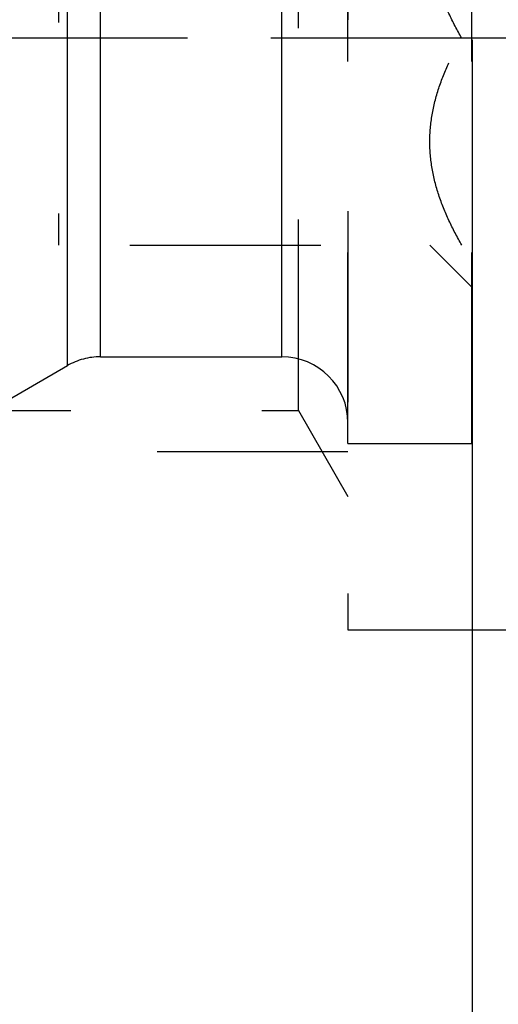
# Model space of a CAD drawing. Units: millimetres. Extents: x 0 to 420, y 0 to 297.
# Drawn here: x 193 to 199, y 141 to 153 of the extents above; entities that cross this region are included whole.
import ezdxf
from ezdxf.enums import TextEntityAlignment as Align

# ---------------------------------------------------------------- set-up
doc = ezdxf.new("R2010")
doc.units = ezdxf.units.MM
doc.header["$LTSCALE"] = 23.1
doc.linetypes.add('CENTER', pattern=[0.6, 0.375, -0.075, 0.075, -0.075])
doc.linetypes.add('HIDDEN', pattern=[0.2, 0.1, -0.1])
doc.layers.get('0').update_dxf_attribs({"linetype": 'CONTINUOUS'})
for name, color, linetype in [('30252542_HP_AXIS', 7, 'CONTINUOUS'), ('30252542_HP_CL', 7, 'CONTINUOUS'), ('30252542_HP_HL', 7, 'CONTINUOUS'), ('30261835_DIM', 7, 'CONTINUOUS'), ('30338760_AXIS', 7, 'CONTINUOUS'), ('30338760_HL', 7, 'CONTINUOUS')]:
    doc.layers.add(name, color=color, linetype=linetype)
doc.styles.get("Standard").update_dxf_attribs({"font": 'TXT.SHX', "width": 0.7})
doc.dimstyles.new('DIMSTYLE_1', dxfattribs={"dimtxt": 3.5, "dimasz": 3.5, "dimexe": 0.18, "dimexo": 0.0625, "dimgap": 0.09, "dimtad": 1, "dimdec": 3, "dimdsep": 46, "dimtxsty": 'STANDARD', "dimblk": '_FILLED', "dimblk1": '_FILLED', "dimblk2": '_FILLED', "dimcen": 0.09, "dimclrt": 2, "dimadec": 0, "dimazin": 0, "dimtp": 0.1, "dimtm": 0.1, "dimtfac": 1, "dimtdec": 3, "dimtofl": 0, "dimtmove": 0, "dimatfit": 3, "dimldrblk": '_FILLED', "dimfxl": 1, "dimtolj": 1, "dimarcsym": 0})

# ---------------------------------------------------------------- blocks, each defined once
blk = doc.blocks.new('_FILLED')
at = {"color": 0, "linetype": 'BYBLOCK'}
blk.add_solid([(0, 0), (-1, 0.125), (-1, -0.125)], dxfattribs=at)
blk = doc.blocks.new('*D0')
at = {"layer": '30261835_DIM', "color": 3, "linetype": 'CONTINUOUS'}
for p, q in [((198.236, 152.499), (198.236, 106.021)), ((208.236, 152.521), (208.236, 106.021)), ((203.236, 107.521), (166.233, 107.521)), ((198.236, 107.521), (203.236, 107.521)), ((208.236, 107.521), (203.236, 107.521))]:
    blk.add_line(p, q, dxfattribs=at)
at = {"layer": '30261835_DIM', "color": 3, "linetype": 'CONTINUOUS', "xscale": 3.5, "yscale": 3.5, "zscale": 3.5, "rotation": 180}
blk.add_blockref('_FILLED', (198.236, 107.521), dxfattribs=at)
at = {"layer": '30261835_DIM', "color": 3, "linetype": 'CONTINUOUS', "xscale": 3.5, "yscale": 3.5, "zscale": 3.5}
blk.add_blockref('_FILLED', (208.236, 107.521), dxfattribs=at)
at = {"layer": '30261835_DIM', "color": 2, "linetype": 'CONTINUOUS'}
for s, width, p in [('10', 0.678571, (197.15, 108.396)), ('VERSTELLWEG', 0.80303, (197.15, 102.271))]:
    blk.add_text(s, height=3.5, dxfattribs=dict(at, width=width)).set_placement(p, align=Align.RIGHT)

msp = doc.modelspace()

# ---------------------------------------------------------------- linework, layer by layer
at = {"layer": '30252542_HP_AXIS', "color": 3, "linetype": 'CENTER'}
for p, q in [((193.2357, 152.5207), (189.7357, 152.5207)), ((201.2357, 152.5207), (198.1124, 152.5207))]:
    msp.add_line(p, q, dxfattribs=at)
at = {"layer": '30252542_HP_CL', "color": 9, "linetype": 'CONTINUOUS'}
for p, q in [((193.3419, 148.5636), (193.3419, 156.4779)), ((193.7419, 148.6707), (193.7419, 156.3707)), ((195.9357, 148.6707), (195.9357, 156.3707))]:
    msp.add_line(p, q, dxfattribs=at)
at = {"layer": '30252542_HP_HL', "color": 6, "linetype": 'HIDDEN'}
for p, q in [((196.7357, 147.6208), (196.7357, 157.4207)), ((198.2357, 147.6208), (198.2357, 157.4207)), ((193.2357, 155.0207), (193.2357, 150.0207)), ((198.1124, 152.5207), (193.2357, 152.5207)), ((184.8589, 150.0207), (198.1124, 150.0207)), ((197.7257, 150.0207), (198.2357, 149.5107)), ((193.7419, 148.6707), (195.9357, 148.6707)), ((191.5357, 147.5207), (193.3419, 148.5636)), ((196.7357, 147.6207), (198.2357, 147.6207))]:
    msp.add_line(p, q, dxfattribs=at)
for centre, start, end in [((193.7419, 147.8707), 90, 120), ((195.9357, 147.8707), 0, 90)]:
    msp.add_arc(centre, 0.8, start, end, dxfattribs=at)
for points, knots in [([(198.1124, 152.5207), (198.0565, 152.6176), (197.9524, 152.8146), (197.8274, 153.1231), (197.7451, 153.4431), (197.716, 153.7707), (197.7451, 154.0984), (197.8274, 154.4183), (197.9524, 154.7268), (198.0565, 154.9239), (198.1124, 155.0207)], [0, 0, 0, 0, 0.1268124, 0.2523287, 0.376581, 0.5, 0.623419, 0.7476712, 0.8731875, 1, 1, 1, 1]), ([(198.1124, 150.0207), (198.0565, 150.1176), (197.9524, 150.3146), (197.8274, 150.6231), (197.7451, 150.9431), (197.716, 151.2707), (197.7451, 151.5984), (197.8274, 151.9183), (197.9524, 152.2268), (198.0565, 152.4239), (198.1124, 152.5207)], [0, 0, 0, 0, 0.1268125, 0.2523288, 0.3765811, 0.5000001, 0.623419, 0.7476713, 0.8731876, 1, 1, 1, 1])]:
    msp.add_open_spline(points, degree=3, knots=knots, dxfattribs=at)
at = {"layer": '30338760_AXIS', "color": 3, "linetype": 'CENTER'}
msp.add_line((250.2357, 152.5207), (84.8357, 152.5207), dxfattribs=at)
at = {"layer": '30338760_HL', "color": 6, "linetype": 'HIDDEN'}
for p, q in [((196.7357, 159.6707), (196.7357, 145.3707)), ((196.1357, 148.0207), (196.1357, 157.0207)), ((177.213, 148.0207), (196.1357, 148.0207)), ((196.1357, 148.0207), (196.7357, 146.9815)), ((196.7357, 147.5207), (180.2357, 147.5207)), ((196.7357, 145.3707), (209.2357, 145.3707))]:
    msp.add_line(p, q, dxfattribs=at)

# ---------------------------------------------------------------- dimensions: what is measured, and where the dimension line sits
at = {"layer": '30261835_DIM', "color": 3, "linetype": 'CONTINUOUS'}
dim = msp.add_linear_dim(base=(208.2357, 107.5207), p1=(198.2357, 152.4994), p2=(208.2357, 152.5207), text='<>\\PVERSTELLWEG', dimstyle='DIMSTYLE_1', dxfattribs=at)
dim.commit()
dim.dimension.update_dxf_attribs({"geometry": '*D0', "text_midpoint": (163.8581, 107.0832), "dimtype": 160})

doc.saveas('drawing.dxf')
